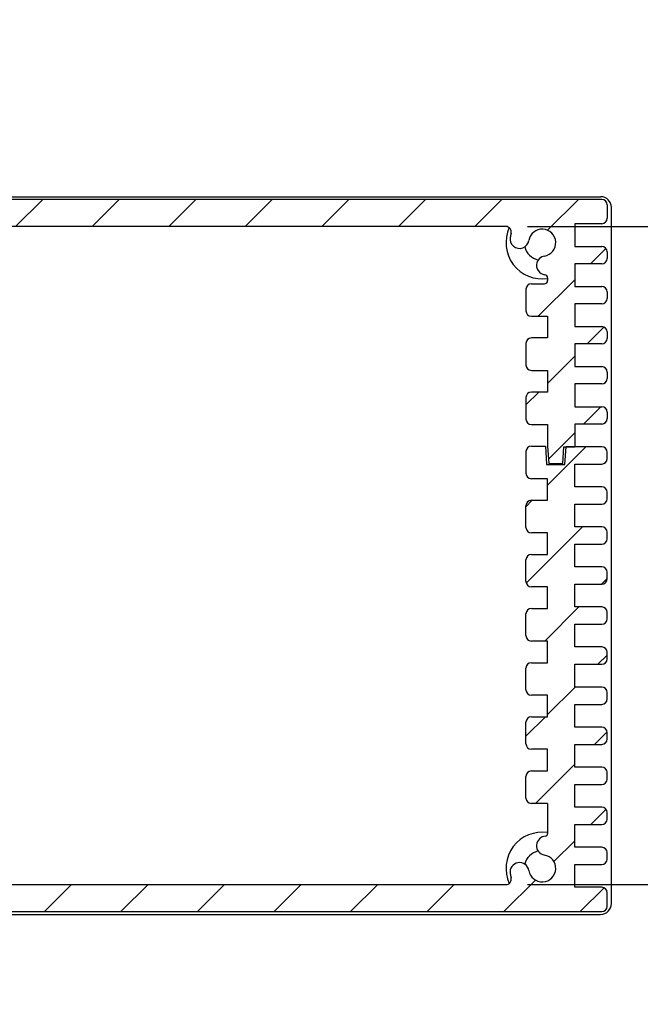
# Model space of a CAD drawing. Units: millimetres. Extents: x 0 to 2438, y 0 to 560.
# Drawn here: x 1187 to 1244, y 90 to 181 of the extents above; entities that cross this region are included whole.
import ezdxf

# ---------------------------------------------------------------- set-up
doc = ezdxf.new("R2010")
doc.units = ezdxf.units.MM
for name, color, linetype, lineweight in [('AM_5', 3, 'Continuous', 25), ('AM_8', 1, 'Continuous', 25), ('上ｶﾊﾞｰ', 7, 'Continuous', 25), ('下ｶﾊﾞｰ', 2, 'Continuous', 25), ('ﾊﾟﾈﾙ', 5, 'Continuous', 25)]:
    doc.layers.add(name, color=color, linetype=linetype, lineweight=lineweight)
doc.styles.get("Standard").update_dxf_attribs({"font": 'ISOCP.SHX', "bigfont": 'EXTFONT.SHX'})
doc.dimstyles.new('AM_ISO$0', dxfattribs={"dimtxt": 3.5, "dimasz": 2.5, "dimexe": 1, "dimexo": 1, "dimgap": 1.5, "dimtad": 1, "dimdsep": 46, "dimtxsty": 'STANDARD', "dimblk": 'OPEN30', "dimcen": 0, "dimclrd": 3, "dimclre": 3, "dimclrt": 2, "dimadec": 0, "dimazin": 2, "dimtp": 0.1, "dimtm": 0.1, "dimtfac": 0.71, "dimtmove": 0, "dimatfit": 3, "dimldrblk": 'OPEN30', "dimfxl": 1, "dimlwd": -1, "dimlwe": -1, "dimarcsym": 0})

# ---------------------------------------------------------------- blocks, each defined once
blk = doc.blocks.new('_Open30')
at = {"color": 0, "linetype": 'ByBlock', "lineweight": -2}
for p, q in [((-1, 0.26794919), (0, 0)), ((0, 0), (-1, -0.26794919)), ((0, 0), (-1, 0))]:
    blk.add_line(p, q, dxfattribs=at)
blk = doc.blocks.new('*D25')
at = {"layer": 'AM_5', "color": 3}
for p, q in [((1233.8296356821, 161.6256202710833), (1267.583738648349, 161.6256202710833)), ((1265.583738648349, 105.8256202710836), (1265.583738648349, 156.6256202710833)), ((1233.829635682099, 100.8256202710836), (1267.583738648349, 100.8256202710836))]:
    blk.add_line(p, q, dxfattribs=at)
at = {"layer": 'Defpoints', "color": 0}
for p in [(1231.8296356821, 161.6256202710833), (1265.583738648349, 161.6256202710833), (1231.829635682099, 100.8256202710836)]:
    blk.add_point(p, dxfattribs=at)
at = {"layer": 'AM_5', "color": 3, "xscale": 5, "yscale": 5, "zscale": 5}
for p, rotation in [((1265.583738648349, 161.6256202710833), 90), ((1265.583738648349, 100.8256202710836), 270)]:
    blk.add_blockref('_Open30', p, dxfattribs=dict(at, rotation=rotation))
at = {"layer": 'AM_5', "color": 2, "insert": (1275.47602900992, 127.6717339879342), "char_height": 7, "attachment_point": 5, "rotation": 90}
blk.add_mtext('有効寸法 / Max dim. 60.8', dxfattribs=at)

msp = doc.modelspace()

# ---------------------------------------------------------------- hatches: boundary and pattern name
at = {"layer": 'AM_8'}
h = msp.add_hatch(dxfattribs=at)
h.set_pattern_fill('_U', color=256, scale=5, angle=765, style=0, pattern_type=0)
h.set_pattern_definition([(44.99999999999996, (1063.854159506215, -60.05374402491537), (-3.535533905932735, 3.535533905932739), [])])
edge = h.paths.add_edge_path()
edge.add_arc((1235.183737648349, 160.1256202710847), 3.000000000000088, 883.3984504010057, 890.6842608288486)
edge.add_arc((1233.08691772624, 160.4705391894982), 0.8750012308361969, 890.7462945166233, 1070.746294520714)
edge.add_arc((1235.183737648349, 160.1256202710834), 1.249999999999992, 639.4025864725477, 890.5974135245867, ccw=False)
edge.add_arc((1235.53171680988, 158.0242372733555), 0.8799999999999389, 819.4025864725348, 884.6423443372989)
edge.add_arc((1235.534560279231, 158.0348492454423), 0.8800000000000938, 885.3576556632974, 982.6566067214422)
edge.add_arc((1235.383737648349, 156.8645276938958), 0.3000000000000767, 719.9999999999566, 802.656606721418, ccw=False)
edge.add_line((1235.683737648349, 156.8645276938956), (1235.683737648349, 156.6256202710834))
edge.add_arc((1235.383737648349, 156.6256202710835), 0.3000000000000682, 989.9999999999783, 1079.9999999999782, ccw=False)
edge.add_line((1235.383737648349, 156.3256202710834), (1234.183737648349, 156.3256202710833))
edge.add_arc((1234.183737648349, 155.8256202710833), 0.5, 810, 900)
edge.add_line((1233.683737648349, 155.8256202710833), (1233.683737648349, 153.8256202710833))
edge.add_arc((1234.183737648349, 153.8256202710833), 0.5, 900, 989.9999999999998)
edge.add_line((1234.183737648349, 153.3256202710834), (1235.683737648349, 153.3256202710834))
edge.add_line((1235.683737648349, 153.3256202710834), (1235.683737648349, 151.3256202710834))
edge.add_line((1235.683737648349, 151.3256202710834), (1234.183737648349, 151.3256202710834))
edge.add_arc((1234.183737648349, 150.8256202710834), 0.5, 810, 900)
edge.add_line((1233.683737648349, 150.8256202710834), (1233.683737648349, 148.8256202710834))
edge.add_arc((1234.183737648349, 148.8256202710834), 0.5, 900, 989.9999999999998)
edge.add_line((1234.183737648349, 148.3256202710833), (1235.683737648349, 148.3256202710833))
edge.add_line((1235.683737648349, 148.3256202710833), (1235.683737648349, 146.3256202710834))
edge.add_line((1235.683737648349, 146.3256202710834), (1234.183737648349, 146.3256202710834))
edge.add_arc((1234.183737648349, 145.8256202710834), 0.5, 810, 900)
edge.add_line((1233.683737648349, 145.8256202710834), (1233.683737648349, 143.8256202710834))
edge.add_arc((1234.183737648349, 143.8256202710834), 0.5, 900, 989.9999999999998)
edge.add_line((1234.183737648349, 143.3256202710833), (1235.683737648349, 143.3256202710833))
edge.add_line((1235.683737648349, 143.3256202710833), (1235.683737648349, 141.3256202710833))
edge.add_line((1235.683737648349, 141.3256202710833), (1235.783737648349, 139.7256202710834))
edge.add_line((1235.783737648349, 139.7256202710835), (1237.083737648349, 139.7256202710835))
edge.add_line((1237.083737648349, 139.7256202710835), (1237.183737648349, 141.2756202710834))
edge.add_line((1237.183737648349, 141.2756202710834), (1238.183737648349, 141.2756202710834))
edge.add_line((1238.183737648349, 141.2756202710834), (1238.183737648349, 143.3756202710834))
edge.add_line((1238.183737648349, 143.3756202710833), (1240.683737648349, 143.3756202710833))
edge.add_arc((1240.683737648349, 143.8756202710833), 0.5, 989.9999999999998, 1080)
edge.add_line((1241.183737648349, 143.8756202710833), (1241.183737648349, 144.4756202710833))
edge.add_arc((1240.683737648349, 144.4756202710834), 0.5, 720, 810)
edge.add_line((1240.683737648349, 144.9756202710835), (1238.183737648349, 144.9756202710835))
edge.add_line((1238.183737648349, 144.9756202710835), (1238.183737648349, 147.0756202710834))
edge.add_line((1238.183737648349, 147.0756202710834), (1240.683737648349, 147.0756202710834))
edge.add_arc((1240.683737648349, 147.5756202710833), 0.5, 989.9999999999998, 1080)
edge.add_line((1241.183737648349, 147.5756202710833), (1241.183737648349, 148.1756202710833))
edge.add_arc((1240.683737648349, 148.1756202710834), 0.5, 720, 810)
edge.add_line((1240.683737648349, 148.6756202710834), (1238.183737648349, 148.6756202710833))
edge.add_line((1238.183737648349, 148.6756202710833), (1238.183737648349, 150.7756202710833))
edge.add_line((1238.183737648349, 150.7756202710834), (1240.683737648349, 150.7756202710834))
edge.add_arc((1240.683737648349, 151.2756202710834), 0.5, 989.9999999999739, 1080)
edge.add_line((1241.183737648349, 151.2756202710834), (1241.183737648349, 151.8756202710834))
edge.add_arc((1240.683737648349, 151.8756202710835), 0.4999999999998864, 1079.999999999987, 1169.999999999987)
edge.add_line((1240.683737648349, 152.3756202710833), (1238.183737648349, 152.3756202710833))
edge.add_line((1238.183737648349, 152.3756202710833), (1238.183737648349, 154.4756202710832))
edge.add_line((1238.183737648349, 154.4756202710833), (1240.683737648349, 154.4756202710833))
edge.add_arc((1240.683737648349, 154.9756202710833), 0.5, 989.9999999999998, 1080)
edge.add_line((1241.183737648349, 154.9756202710833), (1241.183737648349, 155.5756202710834))
edge.add_arc((1240.683737648349, 155.5756202710834), 0.5, 720, 810)
edge.add_line((1240.683737648349, 156.0756202710834), (1238.183737648349, 156.0756202710834))
edge.add_line((1238.183737648349, 156.0756202710834), (1238.183737648349, 158.1756202710834))
edge.add_line((1238.183737648349, 158.1756202710834), (1240.683737648349, 158.1756202710834))
edge.add_arc((1240.683737648349, 158.6756202710834), 0.5, 989.9999999999998, 1080)
edge.add_line((1241.183737648349, 158.6756202710834), (1241.183737648349, 159.2756202710834))
edge.add_arc((1240.683737648349, 159.2756202710834), 0.5, 720, 810)
edge.add_line((1240.683737648349, 159.7756202710834), (1238.183737648349, 159.7756202710834))
edge.add_line((1238.183737648349, 159.7756202710834), (1238.183737648349, 161.8756202710833))
edge.add_line((1238.183737648349, 161.8756202710833), (1240.683737648349, 161.8756202710834))
edge.add_arc((1240.683737648349, 162.3756202710834), 0.5, 989.9999999999998, 1080)
edge.add_line((1241.183737648349, 162.3756202710834), (1241.183737648349, 163.6256202710834))
edge.add_arc((1240.683737648349, 163.6256202710834), 0.5, 720, 810)
edge.add_line((1240.683737648349, 164.1256202710834), (1130.483737648349, 164.1256202710834))
edge.add_arc((1130.483737648349, 163.6256202710831), 0.5000000000001706, 810.0000000000196, 900.0000000000196)
edge.add_line((1129.983737648349, 163.625620271083), (1129.983737648349, 162.375620271083))
edge.add_arc((1130.483737648349, 162.375620271083), 0.5, 900, 989.9999999999998)
edge.add_line((1130.483737648349, 161.875620271083), (1132.983737648349, 161.8756202710829))
edge.add_line((1132.983737648349, 161.8756202710829), (1132.983737648349, 159.7756202710828))
edge.add_line((1132.983737648349, 159.7756202710828), (1130.483737648349, 159.775620271083))
edge.add_arc((1130.483737648349, 159.2756202710829), 0.5, 810, 900)
edge.add_line((1129.983737648349, 159.2756202710829), (1129.983737648349, 158.6756202710829))
edge.add_arc((1130.483737648349, 158.6756202710829), 0.5, 900, 989.9999999999998)
edge.add_line((1130.483737648349, 158.1756202710829), (1132.983737648349, 158.1756202710829))
edge.add_line((1132.983737648349, 158.1756202710829), (1132.983737648349, 156.0756202710829))
edge.add_line((1132.983737648349, 156.0756202710829), (1130.483737648349, 156.075620271083))
edge.add_arc((1130.483737648349, 155.5756202710829), 0.500000000000057, 810.0000000000065, 900.0000000000065)
edge.add_line((1129.983737648349, 155.5756202710829), (1129.983737648349, 154.975620271083))
edge.add_arc((1130.483737648349, 154.9756202710829), 0.5, 899.999999999987, 989.9999999999998)
edge.add_line((1130.483737648349, 154.4756202710829), (1132.983737648349, 154.4756202710829))
edge.add_line((1132.983737648349, 154.4756202710829), (1132.983737648349, 152.3756202710829))
edge.add_line((1132.983737648349, 152.3756202710829), (1130.483737648349, 152.3756202710829))
edge.add_arc((1130.483737648349, 151.875620271083), 0.5, 810, 900)
edge.add_line((1129.983737648349, 151.875620271083), (1129.983737648349, 151.2756202710829))
edge.add_arc((1130.483737648349, 151.2756202710829), 0.5, 900, 989.9999999999998)
edge.add_line((1130.483737648349, 150.7756202710829), (1132.983737648349, 150.7756202710829))
edge.add_line((1132.983737648349, 150.7756202710829), (1132.983737648349, 148.6756202710829))
edge.add_line((1132.983737648349, 148.6756202710829), (1130.483737648349, 148.675620271083))
edge.add_arc((1130.483737648349, 148.175620271083), 0.5, 810, 900)
edge.add_line((1129.983737648349, 148.175620271083), (1129.983737648349, 147.575620271083))
edge.add_arc((1130.483737648349, 147.575620271083), 0.5, 900, 989.9999999999998)
edge.add_line((1130.483737648349, 147.075620271083), (1132.983737648349, 147.075620271083))
edge.add_line((1132.983737648349, 147.075620271083), (1132.983737648349, 144.975620271083))
edge.add_line((1132.983737648349, 144.975620271083), (1130.483737648349, 144.975620271083))
edge.add_arc((1130.483737648349, 144.475620271083), 0.5, 810, 900)
edge.add_line((1129.983737648349, 144.475620271083), (1129.983737648349, 143.875620271083))
edge.add_arc((1130.483737648349, 143.8756202710831), 0.5, 900.0000000000131, 989.9999999999998)
edge.add_line((1130.483737648349, 143.3756202710831), (1133.783737648347, 143.375620271083))
edge.add_line((1133.783737648347, 143.375620271083), (1133.886862648346, 145.0256202710829))
edge.add_line((1133.886862648347, 145.0256202710829), (1135.580612648351, 145.025620271083))
edge.add_line((1135.580612648351, 145.0256202710829), (1135.683737648351, 143.375620271083))
edge.add_line((1135.683737648351, 143.375620271083), (1136.983737648349, 143.375620271083))
edge.add_arc((1136.983737648349, 143.875620271083), 0.5, 989.9999999999998, 1080)
edge.add_line((1137.483737648349, 143.875620271083), (1137.483737648349, 145.825620271083))
edge.add_arc((1136.983737648349, 145.825620271083), 0.5, 720, 810)
edge.add_line((1136.983737648349, 146.325620271083), (1135.483737648349, 146.325620271083))
edge.add_line((1135.483737648349, 146.325620271083), (1135.483737648349, 148.325620271083))
edge.add_line((1135.483737648349, 148.325620271083), (1136.983737648349, 148.325620271083))
edge.add_arc((1136.983737648349, 148.825620271083), 0.5, 989.9999999999998, 1080)
edge.add_line((1137.483737648349, 148.825620271083), (1137.483737648349, 150.825620271083))
edge.add_arc((1136.983737648349, 150.8256202710829), 0.5, 720, 810)
edge.add_line((1136.983737648349, 151.3256202710829), (1135.483737648349, 151.3256202710829))
edge.add_line((1135.483737648349, 151.3256202710829), (1135.483737648349, 153.3256202710829))
edge.add_line((1135.483737648349, 153.3256202710829), (1136.983737648349, 153.3256202710829))
edge.add_arc((1136.983737648349, 153.8256202710829), 0.5, 989.9999999999998, 1080)
edge.add_line((1137.483737648349, 153.8256202710829), (1137.483737648349, 155.8256202710829))
edge.add_arc((1136.983737648349, 155.8256202710829), 0.5, 720, 810)
edge.add_line((1136.983737648349, 156.3256202710829), (1135.783737648349, 156.3256202710829))
edge.add_arc((1135.783737648349, 156.625620271083), 0.3000000000000682, 900, 989.999999999989, ccw=False)
edge.add_line((1135.483737648349, 156.625620271083), (1135.483737648349, 156.8645276938952))
edge.add_arc((1135.783737648349, 156.864527693895), 0.300000000000125, 817.3433932785375, 899.9999999999782, ccw=False)
edge.add_arc((1135.632915017467, 158.0348492454416), 0.8800000000001297, 997.3433932785571, 1094.642344336718)
edge.add_arc((1135.635758486818, 158.0242372733552), 0.8800000000000133, 735.3576556626954, 800.5974135274504)
edge.add_arc((1135.983737648349, 160.1256202710831), 1.249999999999945, 729.4025864725456, 980.5974135274544, ccw=False)
edge.add_arc((1138.085120646077, 160.473599432614), 0.879999999999883, 909.4025864725354, 974.8948688647224)
edge.add_arc((1138.080711632259, 160.4696044434042), 0.8749999999999779, 975.1054310780878, 1089.315739171178)
edge.add_arc((1135.983737648349, 160.1256202710814), 3.000000000000107, 729.3157391712075, 736.6015495990486)
edge.add_arc((1139.337839614599, 161.1256202710831), 0.5000000000002908, 810.000000000013, 916.6015495990471, ccw=False)
edge.add_line((1139.337839614599, 161.6256202710834), (1231.8296356821, 161.6256202710834))
edge.add_arc((1231.829635682099, 161.1256202710834), 0.5, 703.3984504009766, 810, ccw=False)
h = msp.add_hatch(dxfattribs=at)
h.set_pattern_fill('_U', color=256, scale=5, angle=585, style=0, pattern_type=0)
h.set_pattern_definition([(225, (1307.313315790484, 322.5049845670817), (3.535533905932735, -3.535533905932739), [])])
edge = h.paths.add_edge_path()
edge.add_arc((1135.983737648349, 102.3256196806165), 3.00000000000002, 703.3984504010025, 710.6842608288428)
edge.add_arc((1138.080711632259, 101.9816355082962), 0.8749999999998879, 710.684260828821, 890.6842608288192)
edge.add_arc((1135.983737648349, 102.3256196806176), 1.250000000000069, 459.52525763841766, 710.6842608288259, ccw=False)
edge.add_arc((1135.632087605602, 104.4213217699986), 0.8749999999999616, 639.525257638412, 808.4224544122003)
edge.add_arc((1135.73373764835, 105.5336542407911), 0.2499999999999939, 540, 611.9259696951532, ccw=False)
edge.add_line((1135.48373764835, 105.5336542407911), (1135.48373764835, 108.3256196806176))
edge.add_line((1135.48373764835, 108.3256196806176), (1136.98373764835, 108.3256196806176))
edge.add_arc((1136.98373764835, 108.8256196806176), 0.5, 630.000000000026, 720)
edge.add_line((1137.48373764835, 108.8256196806176), (1137.48373764835, 110.8256196806176))
edge.add_arc((1136.98373764835, 110.8256196806172), 0.5000000000002274, 720.000000000039, 810.000000000026)
edge.add_line((1136.98373764835, 111.3256196806175), (1135.48373764835, 111.3256196806175))
edge.add_line((1135.48373764835, 111.3256196806175), (1135.483737648349, 113.325620271084))
edge.add_line((1135.48373764835, 113.3256202710841), (1136.98373764835, 113.3256202710841))
edge.add_arc((1136.98373764835, 113.825620271084), 0.5, 630, 720)
edge.add_line((1137.48373764835, 113.825620271084), (1137.48373764835, 115.825620271084))
edge.add_arc((1136.983737648349, 115.8256202710838), 0.5000000000001137, 720.000000000026, 810.0000000000131)
edge.add_line((1136.983737648349, 116.3256202710838), (1135.483737648349, 116.3256202710838))
edge.add_line((1135.483737648349, 116.3256202710838), (1135.483737648349, 118.3256202710838))
edge.add_line((1135.483737648349, 118.3256202710838), (1136.98373764835, 118.3256202710838))
edge.add_arc((1136.98373764835, 118.8256202710838), 0.5, 630, 720)
edge.add_line((1137.48373764835, 118.8256202710838), (1137.48373764835, 120.8256202710838))
edge.add_arc((1136.983737648349, 120.8256202710836), 0.5000000000001137, 720.000000000026, 810.0000000000131)
edge.add_line((1136.983737648349, 121.3256202710837), (1135.483737648349, 121.3256202710837))
edge.add_line((1135.483737648349, 121.3256202710837), (1135.483737648349, 123.3256202710837))
edge.add_line((1135.483737648349, 123.3256202710837), (1136.98373764835, 123.3256202710837))
edge.add_arc((1136.98373764835, 123.8256202710837), 0.5, 630, 720)
edge.add_line((1137.48373764835, 123.8256202710837), (1137.48373764835, 125.8256202710837))
edge.add_arc((1136.983737648349, 125.8256202710835), 0.5000000000001137, 720.000000000026, 810.0000000000131)
edge.add_line((1136.983737648349, 126.3256202710836), (1135.483737648349, 126.3256202710836))
edge.add_line((1135.483737648349, 126.3256202710836), (1135.483737648349, 128.3256202710836))
edge.add_line((1135.483737648349, 128.3256202710836), (1136.98373764835, 128.3256202710836))
edge.add_arc((1136.983737648349, 128.8256202710836), 0.5, 630.000000000026, 720)
edge.add_line((1137.483737648349, 128.8256202710836), (1137.483737648349, 130.8256202710836))
edge.add_arc((1136.983737648349, 130.8256202710832), 0.5000000000002274, 720.000000000039, 810.000000000026)
edge.add_line((1136.983737648349, 131.3256202710835), (1135.483737648349, 131.3256202710835))
edge.add_line((1135.483737648349, 131.3256202710835), (1135.483737648349, 133.3256202710834))
edge.add_line((1135.483737648349, 133.3256202710834), (1136.983737648349, 133.3256202710834))
edge.add_arc((1136.983737648349, 133.8256202710834), 0.5, 630, 720)
edge.add_line((1137.483737648349, 133.8256202710834), (1137.483737648349, 135.8256202710834))
edge.add_arc((1136.983737648349, 135.8256202710831), 0.5000000000001137, 720.000000000026, 810.0000000000131)
edge.add_line((1136.983737648349, 136.3256202710834), (1135.483737648349, 136.3256202710834))
edge.add_line((1135.483737648349, 136.3256202710834), (1135.483737648349, 138.3256202710833))
edge.add_line((1135.483737648349, 138.3256202710832), (1136.98373764835, 138.3256202710832))
edge.add_arc((1136.983737648349, 138.8256202710832), 0.5, 630, 720)
edge.add_line((1137.483737648349, 138.8256202710832), (1137.483737648349, 140.8256202710832))
edge.add_arc((1136.983737648349, 140.825620271083), 0.5000000000001137, 720.000000000026, 810.0000000000131)
edge.add_line((1136.983737648349, 141.3256202710831), (1135.483737648349, 141.3256202710831))
edge.add_line((1135.483737648349, 141.3256202710831), (1135.483737648349, 143.3756202710837))
edge.add_line((1135.483737648349, 143.3756202710837), (1135.383737648349, 144.925620271083))
edge.add_line((1135.383737648349, 144.9256202710829), (1134.083737648349, 144.9256202710829))
edge.add_line((1134.083737648349, 144.9256202710829), (1133.983737648349, 143.3756202710829))
edge.add_line((1133.983737648349, 143.375620271083), (1132.983737648349, 143.375620271083))
edge.add_line((1132.983737648349, 143.375620271083), (1132.983737648349, 141.275620271083))
edge.add_line((1132.983737648349, 141.275620271083), (1130.483737648349, 141.275620271083))
edge.add_arc((1130.483737648349, 140.7756202710829), 0.5, 810, 900)
edge.add_line((1129.983737648349, 140.7756202710829), (1129.983737648349, 140.1756202710829))
edge.add_arc((1130.483737648349, 140.1756202710829), 0.5, 540, 630)
edge.add_line((1130.483737648349, 139.6756202710829), (1132.983737648349, 139.6756202710829))
edge.add_line((1132.983737648349, 139.6756202710829), (1132.983737648349, 137.575620271083))
edge.add_line((1132.983737648349, 137.575620271083), (1130.483737648349, 137.575620271083))
edge.add_arc((1130.483737648349, 137.075620271083), 0.5, 810, 900)
edge.add_line((1129.983737648349, 137.075620271083), (1129.983737648349, 136.475620271083))
edge.add_arc((1130.483737648349, 136.475620271083), 0.5, 540, 630)
edge.add_line((1130.483737648349, 135.975620271083), (1132.983737648349, 135.975620271083))
edge.add_line((1132.983737648349, 135.975620271083), (1132.983737648349, 133.875620271083))
edge.add_line((1132.983737648349, 133.8756202710831), (1130.483737648349, 133.8756202710831))
edge.add_arc((1130.483737648349, 133.3756202710831), 0.5, 810, 900)
edge.add_line((1129.983737648349, 133.3756202710831), (1129.983737648349, 132.7756202710831))
edge.add_arc((1130.483737648349, 132.7756202710831), 0.5, 540, 630)
edge.add_line((1130.483737648349, 132.2756202710831), (1132.983737648349, 132.2756202710832))
edge.add_line((1132.983737648349, 132.2756202710832), (1132.983737648349, 130.1756202710832))
edge.add_line((1132.983737648349, 130.1756202710832), (1130.483737648349, 130.1756202710832))
edge.add_arc((1130.483737648349, 129.6756202710831), 0.5, 810, 900)
edge.add_line((1129.983737648349, 129.6756202710831), (1129.983737648349, 129.0756202710831))
edge.add_arc((1130.483737648349, 129.0756202710831), 0.5, 540, 630)
edge.add_line((1130.483737648349, 128.5756202710831), (1132.983737648349, 128.5756202710832))
edge.add_line((1132.983737648349, 128.5756202710832), (1132.983737648349, 126.4756202710833))
edge.add_line((1132.983737648349, 126.4756202710833), (1130.483737648349, 126.4756202710833))
edge.add_arc((1130.483737648349, 125.9756202710833), 0.5, 810, 900)
edge.add_line((1129.983737648349, 125.9756202710833), (1129.983737648349, 125.3756202710833))
edge.add_arc((1130.483737648349, 125.3756202710833), 0.5, 540, 630)
edge.add_line((1130.483737648349, 124.8756202710833), (1132.983737648349, 124.8756202710833))
edge.add_line((1132.983737648349, 124.8756202710833), (1132.983737648349, 122.7756202710834))
edge.add_line((1132.983737648349, 122.7756202710834), (1130.483737648349, 122.7756202710834))
edge.add_arc((1130.483737648349, 122.2756202710834), 0.5, 810, 900)
edge.add_line((1129.983737648349, 122.2756202710834), (1129.983737648349, 121.6756202710834))
edge.add_arc((1130.483737648349, 121.6756202710834), 0.5, 540, 630)
edge.add_line((1130.483737648349, 121.1756202710834), (1132.983737648349, 121.1756202710835))
edge.add_line((1132.983737648349, 121.1756202710834), (1132.983737648349, 119.0756202710834))
edge.add_line((1132.983737648349, 119.0756202710835), (1130.483737648349, 119.0756202710835))
edge.add_arc((1130.483737648349, 118.5756202710835), 0.5, 810, 900)
edge.add_line((1129.983737648349, 118.5756202710835), (1129.983737648349, 117.9756202710835))
edge.add_arc((1130.483737648349, 117.9756202710835), 0.5, 540, 630)
edge.add_line((1130.483737648349, 117.4756202710835), (1132.983737648349, 117.4756202710836))
edge.add_line((1132.983737648349, 117.4756202710836), (1132.983737648349, 115.3756202710836))
edge.add_line((1132.983737648349, 115.3756202710836), (1130.483737648349, 115.3756202710836))
edge.add_arc((1130.483737648349, 114.8756202710836), 0.5, 810, 900)
edge.add_line((1129.983737648349, 114.8756202710836), (1129.983737648349, 114.2756202710835))
edge.add_arc((1130.483737648349, 114.2756202710835), 0.5, 540, 630)
edge.add_line((1130.483737648349, 113.7756202710835), (1132.983737648349, 113.7756202710836))
edge.add_line((1132.983737648349, 113.7756202710836), (1132.983737648349, 111.6756202710837))
edge.add_line((1132.983737648349, 111.6756202710837), (1130.483737648349, 111.6756202710837))
edge.add_arc((1130.483737648349, 111.1756202710837), 0.5, 810, 900)
edge.add_line((1129.983737648349, 111.1756202710837), (1129.983737648349, 110.5756202710837))
edge.add_arc((1130.483737648349, 110.5756202710837), 0.5, 540, 630)
edge.add_line((1130.483737648349, 110.0756202710837), (1132.983737648349, 110.0756202710837))
edge.add_line((1132.983737648349, 110.0756202710837), (1132.983737648349, 107.9756202710838))
edge.add_line((1132.983737648349, 107.9756202710838), (1130.483737648349, 107.9756202710838))
edge.add_arc((1130.483737648349, 107.4756202710838), 0.5, 810, 900)
edge.add_line((1129.983737648349, 107.4756202710838), (1129.983737648349, 106.8756202710838))
edge.add_arc((1130.483737648349, 106.8756202710838), 0.5, 540, 630)
edge.add_line((1130.483737648349, 106.3756202710838), (1132.983737648349, 106.3756202710838))
edge.add_line((1132.983737648349, 106.3756202710838), (1132.983737648349, 104.2756202710839))
edge.add_line((1132.983737648349, 104.2756202710839), (1130.483737648349, 104.2756202710839))
edge.add_arc((1130.483737648349, 103.7756202710839), 0.5, 810, 900)
edge.add_line((1129.983737648349, 103.7756202710839), (1129.983737648349, 103.1756202710839))
edge.add_arc((1130.483737648349, 103.1756202710839), 0.5, 540, 630)
edge.add_line((1130.483737648349, 102.6756202710839), (1132.983737648349, 102.675620271084))
edge.add_line((1132.983737648349, 102.675620271084), (1132.983737648349, 100.5756202710841))
edge.add_line((1132.983737648349, 100.5756202710839), (1130.48373764835, 100.5756202710833))
edge.add_arc((1130.483737648349, 100.0756202710833), 0.5, 810, 900)
edge.add_line((1129.983737648349, 100.0756202710833), (1129.983737648349, 98.8256202710833))
edge.add_arc((1130.483737648349, 98.8256202710833), 0.5, 540, 630)
edge.add_line((1130.483737648349, 98.3256202710833), (1240.683737648349, 98.32562027108315))
edge.add_arc((1240.683737648349, 98.82562027108338), 0.5000000000001706, 630.000000000026, 720.0000000000229)
edge.add_line((1241.183737648349, 98.8256202710835), (1241.183737648349, 100.0756202710836))
edge.add_arc((1240.683737648349, 100.0756202710837), 0.5, 719.9999999999869, 810)
edge.add_line((1240.683737648349, 100.5756202710837), (1238.183737648349, 100.5756202710837))
edge.add_line((1238.183737648349, 100.5756202710837), (1238.183737648349, 102.6756202710844))
edge.add_line((1238.183737648349, 102.6756202710844), (1240.683737648349, 102.6756202710843))
edge.add_arc((1240.683737648349, 103.1756202710843), 0.5, 630, 720)
edge.add_line((1241.183737648349, 103.1756202710843), (1241.183737648349, 103.7756202710843))
edge.add_arc((1240.683737648349, 103.7756202710843), 0.5, 720, 810)
edge.add_line((1240.683737648349, 104.2756202710843), (1238.183737648349, 104.2756202710843))
edge.add_line((1238.183737648349, 104.2756202710843), (1238.183737648349, 106.3756202710842))
edge.add_line((1238.183737648349, 106.3756202710842), (1240.683737648349, 106.3756202710841))
edge.add_arc((1240.683737648349, 106.8756202710842), 0.5, 630, 720)
edge.add_line((1241.183737648349, 106.8756202710842), (1241.183737648349, 107.4756202710842))
edge.add_arc((1240.683737648349, 107.4756202710842), 0.5, 720, 810)
edge.add_line((1240.683737648349, 107.9756202710842), (1238.183737648349, 107.9756202710842))
edge.add_line((1238.183737648349, 107.9756202710842), (1238.183737648349, 110.0756202710841))
edge.add_line((1238.183737648349, 110.0756202710841), (1240.683737648349, 110.0756202710841))
edge.add_arc((1240.683737648349, 110.5756202710842), 0.5, 630, 720)
edge.add_line((1241.183737648349, 110.5756202710842), (1241.183737648349, 111.1756202710842))
edge.add_arc((1240.683737648349, 111.1756202710842), 0.5, 720, 810)
edge.add_line((1240.683737648349, 111.6756202710842), (1238.183737648349, 111.6756202710842))
edge.add_line((1238.183737648349, 111.6756202710842), (1238.183737648349, 113.7756202710841))
edge.add_line((1238.183737648349, 113.7756202710841), (1240.683737648349, 113.775620271084))
edge.add_arc((1240.683737648349, 114.275620271084), 0.5, 630, 720)
edge.add_line((1241.183737648349, 114.275620271084), (1241.183737648349, 114.875620271084))
edge.add_arc((1240.683737648349, 114.875620271084), 0.5, 720, 810)
edge.add_line((1240.683737648349, 115.375620271084), (1238.183737648349, 115.375620271084))
edge.add_line((1238.183737648349, 115.375620271084), (1238.183737648349, 117.475620271084))
edge.add_line((1238.183737648349, 117.475620271084), (1240.683737648349, 117.4756202710839))
edge.add_arc((1240.683737648349, 117.9756202710839), 0.5, 630, 720)
edge.add_line((1241.183737648349, 117.9756202710839), (1241.183737648349, 118.5756202710839))
edge.add_arc((1240.683737648349, 118.5756202710839), 0.5, 720, 810)
edge.add_line((1240.683737648349, 119.0756202710839), (1238.183737648349, 119.0756202710839))
edge.add_line((1238.183737648349, 119.0756202710839), (1238.183737648349, 121.1756202710839))
edge.add_line((1238.183737648349, 121.1756202710838), (1240.683737648349, 121.1756202710838))
edge.add_arc((1240.683737648349, 121.6756202710838), 0.5, 630, 720)
edge.add_line((1241.183737648349, 121.6756202710838), (1241.183737648349, 122.2756202710838))
edge.add_arc((1240.683737648349, 122.2756202710838), 0.5, 720, 810)
edge.add_line((1240.683737648349, 122.7756202710839), (1238.183737648349, 122.7756202710839))
edge.add_line((1238.183737648349, 122.7756202710839), (1238.183737648349, 124.8756202710838))
edge.add_line((1238.183737648349, 124.8756202710838), (1240.683737648349, 124.8756202710838))
edge.add_arc((1240.683737648349, 125.3756202710838), 0.5, 630, 720)
edge.add_line((1241.183737648349, 125.3756202710838), (1241.183737648349, 125.9756202710838))
edge.add_arc((1240.683737648349, 125.9756202710838), 0.5, 720, 810)
edge.add_line((1240.683737648349, 126.4756202710838), (1238.183737648349, 126.4756202710838))
edge.add_line((1238.183737648349, 126.4756202710838), (1238.183737648349, 128.5756202710837))
edge.add_line((1238.183737648349, 128.5756202710837), (1240.683737648349, 128.5756202710836))
edge.add_arc((1240.683737648349, 129.0756202710836), 0.5, 630, 720)
edge.add_line((1241.183737648349, 129.0756202710836), (1241.183737648349, 129.6756202710836))
edge.add_arc((1240.683737648349, 129.6756202710836), 0.5, 720, 810)
edge.add_line((1240.683737648349, 130.1756202710836), (1238.183737648349, 130.1756202710836))
edge.add_line((1238.183737648349, 130.1756202710836), (1238.183737648349, 132.2756202710836))
edge.add_line((1238.183737648349, 132.2756202710836), (1240.683737648349, 132.2756202710835))
edge.add_arc((1240.683737648349, 132.7756202710835), 0.5, 630, 720)
edge.add_line((1241.183737648349, 132.7756202710835), (1241.183737648349, 133.3756202710835))
edge.add_arc((1240.683737648349, 133.3756202710835), 0.5, 720, 810)
edge.add_line((1240.683737648349, 133.8756202710835), (1238.183737648349, 133.8756202710836))
edge.add_line((1238.183737648349, 133.8756202710835), (1238.183737648349, 135.9756202710834))
edge.add_line((1238.183737648349, 135.9756202710834), (1240.683737648349, 135.9756202710834))
edge.add_arc((1240.683737648349, 136.4756202710834), 0.5, 630, 720)
edge.add_line((1241.183737648349, 136.4756202710834), (1241.183737648349, 137.0756202710835))
edge.add_arc((1240.683737648349, 137.0756202710836), 0.4999999999998864, 719.9999999999869, 809.9999999999869)
edge.add_line((1240.68373764835, 137.5756202710835), (1238.183737648349, 137.5756202710835))
edge.add_line((1238.183737648349, 137.5756202710835), (1238.183737648349, 139.6756202710834))
edge.add_line((1238.183737648349, 139.6756202710834), (1240.683737648349, 139.6756202710833))
edge.add_arc((1240.68373764835, 140.1756202710834), 0.5, 629.9999999999739, 720)
edge.add_line((1241.18373764835, 140.1756202710834), (1241.18373764835, 140.7756202710834))
edge.add_arc((1240.68373764835, 140.7756202710833), 0.5, 720.0000000000065, 810)
edge.add_line((1240.68373764835, 141.2756202710833), (1237.38373764835, 141.2756202710835))
edge.add_line((1237.383737648349, 141.2756202710835), (1237.28373764835, 139.6256202710835))
edge.add_line((1237.28373764835, 139.6256202710835), (1235.583737648349, 139.6256202710835))
edge.add_line((1235.583737648349, 139.6256202710835), (1235.483737648349, 141.3256202710836))
edge.add_line((1235.483737648349, 141.3256202710836), (1234.183737648349, 141.3256202710835))
edge.add_arc((1234.183737648349, 140.8256202710835), 0.5, 810, 900)
edge.add_line((1233.68373764835, 140.8256202710835), (1233.68373764835, 138.8256202710835))
edge.add_arc((1234.183737648349, 138.8256202710832), 0.4999999999997727, 899.9999999999673, 989.9999999999739)
edge.add_line((1234.183737648349, 138.3256202710835), (1235.683737648349, 138.3256202710835))
edge.add_line((1235.683737648349, 138.3256202710836), (1235.683737648349, 136.3256202710836))
edge.add_line((1235.683737648349, 136.3256202710836), (1234.183737648349, 136.3256202710836))
edge.add_arc((1234.183737648349, 135.8256202710836), 0.5, 810, 900)
edge.add_line((1233.683737648349, 135.8256202710836), (1233.683737648349, 133.8256202710837))
edge.add_arc((1234.183737648349, 133.8256202710837), 0.5, 540, 630)
edge.add_line((1234.183737648349, 133.3256202710837), (1235.683737648349, 133.3256202710837))
edge.add_line((1235.683737648349, 133.3256202710837), (1235.683737648349, 131.3256202710838))
edge.add_line((1235.683737648349, 131.3256202710837), (1234.183737648349, 131.3256202710837))
edge.add_arc((1234.183737648349, 130.8256202710837), 0.5, 810, 900)
edge.add_line((1233.683737648349, 130.8256202710837), (1233.683737648349, 128.8256202710838))
edge.add_arc((1234.183737648349, 128.8256202710838), 0.5, 540, 630)
edge.add_line((1234.183737648349, 128.3256202710838), (1235.683737648349, 128.3256202710838))
edge.add_line((1235.683737648349, 128.3256202710838), (1235.683737648349, 126.3256202710838))
edge.add_line((1235.683737648349, 126.3256202710838), (1234.183737648349, 126.3256202710838))
edge.add_arc((1234.183737648349, 125.8256202710838), 0.5, 810.000000000026, 900)
edge.add_line((1233.683737648349, 125.8256202710838), (1233.683737648349, 123.8256202710839))
edge.add_arc((1234.183737648349, 123.825620271084), 0.5000000000001137, 540.000000000013, 630.0000000000131)
edge.add_line((1234.183737648349, 123.3256202710839), (1235.683737648349, 123.3256202710839))
edge.add_line((1235.683737648349, 123.3256202710839), (1235.683737648349, 121.3256202710839))
edge.add_line((1235.683737648349, 121.3256202710839), (1234.183737648349, 121.3256202710839))
edge.add_arc((1234.183737648349, 120.8256202710839), 0.5, 810, 900)
edge.add_line((1233.683737648349, 120.8256202710839), (1233.683737648349, 118.825620271084))
edge.add_arc((1234.183737648349, 118.825620271084), 0.5, 540, 630)
edge.add_line((1234.183737648349, 118.325620271084), (1235.683737648349, 118.325620271084))
edge.add_line((1235.683737648349, 118.325620271084), (1235.683737648349, 116.3256202710841))
edge.add_line((1235.683737648349, 116.3256202710841), (1234.183737648349, 116.3256202710841))
edge.add_arc((1234.183737648349, 115.8256202710842), 0.5, 810, 900)
edge.add_line((1233.683737648349, 115.8256202710842), (1233.683737648349, 113.8256202710843))
edge.add_arc((1234.183737648349, 113.8256202710843), 0.5, 540, 630)
edge.add_line((1234.183737648349, 113.3256202710843), (1235.683737648348, 113.3256202710843))
edge.add_line((1235.683737648349, 113.3256202710843), (1235.683737648349, 111.3256202710836))
edge.add_line((1235.683737648349, 111.3256202710836), (1234.183737648349, 111.3256202710836))
edge.add_arc((1234.183737648349, 110.8256202710836), 0.5, 810.000000000026, 900)
edge.add_line((1233.683737648349, 110.8256202710836), (1233.683737648349, 108.8256202710837))
edge.add_arc((1234.183737648349, 108.8256202710838), 0.5000000000001137, 540.000000000013, 630.0000000000131)
edge.add_line((1234.183737648349, 108.3256202710837), (1235.683737648349, 108.3256202710837))
edge.add_line((1235.683737648349, 108.3256202710837), (1235.683737648349, 105.5336548312573))
edge.add_arc((1235.433737648349, 105.5336548312572), 0.25, 648.0740303048468, 720, ccw=False)
edge.add_arc((1235.535387691096, 104.4213223604647), 0.8749999999999948, 811.5775455877997, 980.474742361596)
edge.add_arc((1235.183737648349, 102.3256202710837), 1.249999999999973, 549.3157391711774, 800.4747423615815, ccw=False)
edge.add_arc((1233.08676366444, 101.9816360987624), 0.875000000000112, 729.3157391711766, 909.3157391711802)
edge.add_arc((1235.183737648349, 102.3256202710852), 3.00000000000021, 549.315739171206, 556.6015495990474)
edge.add_arc((1231.829635682099, 101.3256202710834), 0.5000000000002827, 630.000000000013, 736.6015495990441, ccw=False)
edge.add_line((1231.829635682099, 100.825620271083), (1139.337839614599, 100.8256202710833))
edge.add_arc((1139.337839394545, 101.3256199758505), 0.4999997047672396, 523.3984756172717, 630.0000252162617, ccw=False)

# ---------------------------------------------------------------- linework, layer by layer
at = {"layer": '上ｶﾊﾞｰ'}
for p, q in [((1240.683737648349, 164.1256202710833), (1130.483737648349, 164.1256202710833)), ((1241.183737648349, 163.6256202710834), (1241.183737648349, 162.3756202710834)), ((1231.829635682099, 161.6256202710834), (1139.337839614599, 161.6256202710834)), ((1238.183737648349, 161.8756202710833), (1238.183737648349, 159.7756202710834)), ((1240.683737648349, 161.8756202710834), (1238.183737648349, 161.8756202710833)), ((1238.183737648349, 159.7756202710834), (1240.683737648349, 159.7756202710834)), ((1241.183737648349, 159.2756202710834), (1241.183737648349, 158.6756202710834)), ((1240.683737648349, 158.1756202710834), (1238.183737648349, 158.1756202710834)), ((1238.183737648349, 158.1756202710834), (1238.183737648349, 156.0756202710834)), ((1235.683737648349, 156.8645276938956), (1235.683737648349, 156.6256202710834)), ((1233.683737648349, 155.8256202710833), (1233.683737648349, 153.8256202710833)), ((1234.183737648349, 156.3256202710834), (1235.383737648349, 156.3256202710834)), ((1238.183737648349, 156.0756202710834), (1240.683737648349, 156.0756202710834)), ((1241.183737648349, 155.5756202710834), (1241.183737648349, 154.9756202710833)), ((1238.183737648349, 154.4756202710833), (1238.183737648349, 152.3756202710833)), ((1240.683737648349, 154.4756202710833), (1238.183737648349, 154.4756202710833)), ((1234.183737648349, 153.3256202710834), (1235.683737648349, 153.3256202710834)), ((1235.683737648349, 153.3256202710834), (1235.683737648349, 151.3256202710834)), ((1238.183737648349, 152.3756202710833), (1240.683737648349, 152.3756202710833)), ((1235.683737648349, 151.3256202710834), (1234.183737648349, 151.3256202710834)), ((1241.183737648349, 151.8756202710833), (1241.183737648349, 151.2756202710834)), ((1233.683737648349, 150.8256202710834), (1233.683737648349, 148.8256202710834)), ((1240.683737648349, 150.7756202710834), (1238.183737648349, 150.7756202710834)), ((1238.183737648349, 150.7756202710834), (1238.183737648349, 148.6756202710833)), ((1234.183737648349, 148.3256202710833), (1235.683737648349, 148.3256202710833)), ((1235.683737648349, 148.3256202710833), (1235.683737648349, 146.3256202710834)), ((1238.183737648349, 148.6756202710833), (1240.683737648349, 148.6756202710834)), ((1241.183737648349, 148.1756202710834), (1241.183737648349, 147.5756202710833)), ((1240.683737648349, 147.0756202710834), (1238.183737648349, 147.0756202710834)), ((1238.183737648349, 147.0756202710834), (1238.183737648349, 144.9756202710835)), ((1233.683737648349, 145.8256202710834), (1233.683737648349, 143.8256202710834)), ((1235.683737648349, 146.3256202710834), (1234.183737648349, 146.3256202710834)), ((1238.183737648349, 144.9756202710835), (1240.683737648349, 144.9756202710835)), ((1241.183737648349, 144.4756202710834), (1241.183737648349, 143.8756202710833)), ((1234.183737648349, 143.3256202710833), (1235.683737648349, 143.3256202710833)), ((1235.683737648349, 143.3256202710833), (1235.683737648349, 141.3256202710833)), ((1238.183737648349, 143.3756202710833), (1238.183737648349, 141.2756202710834)), ((1240.683737648349, 143.3756202710833), (1238.183737648349, 143.3756202710833)), ((1235.683737648349, 141.3256202710833), (1235.783737648349, 139.7256202710835)), ((1237.083737648349, 139.7256202710835), (1237.183737648349, 141.2756202710834)), ((1237.183737648349, 141.2756202710834), (1238.183737648349, 141.2756202710834)), ((1235.783737648349, 139.7256202710835), (1237.083737648349, 139.7256202710835))]:
    msp.add_line(p, q, dxfattribs=at)
for centre, radius, start, end in [((1240.683737648349, 163.6256202710834), 0.5, 0, 90), ((1240.683737648349, 162.3756202710834), 0.5, 270, 0), ((1231.829635682099, 161.1256202710834), 0.5, 343.3984504009701, 90), ((1235.183737648349, 160.1256202710834), 1.25, 279.4025864725477, 170.5974135274506), ((1233.08691772624, 160.4705391894982), 0.8750012308361453, 170.5711405048601, 350.7462945207116), ((1235.183737648349, 160.1256202710834), 3, 163.3984504009701, 170.6842608288258), ((1240.683737648349, 159.2756202710834), 0.5, 0, 90), ((1235.53171680988, 158.0242372733556), 0.88, 99.4025864725478, 164.6423443372989), ((1240.683737648349, 158.6756202710834), 0.5, 270, 0), ((1235.534560279231, 158.0348492454423), 0.88, 165.3576556632967, 262.6566067214467), ((1235.383737648349, 156.6256202710834), 0.3, 270, 0), ((1235.383737648349, 156.8645276938956), 0.3, 0, 82.65660672144672), ((1234.183737648349, 155.8256202710833), 0.5, 90, 180), ((1240.683737648349, 155.5756202710834), 0.5, 0, 90), ((1240.683737648349, 154.9756202710833), 0.5, 270, 0), ((1234.183737648349, 153.8256202710833), 0.5, 180, 270), ((1240.683737648349, 151.8756202710833), 0.5, 0, 90), ((1234.183737648349, 150.8256202710834), 0.5, 90, 180), ((1240.683737648349, 151.2756202710834), 0.5, 270, 0), ((1234.183737648349, 148.8256202710834), 0.5, 180, 270), ((1240.683737648349, 148.1756202710834), 0.5, 0, 90), ((1240.683737648349, 147.5756202710833), 0.5, 270, 0), ((1234.183737648349, 145.8256202710834), 0.5, 90, 180), ((1240.683737648349, 144.4756202710834), 0.5, 0, 90), ((1234.183737648349, 143.8256202710834), 0.5, 180, 270), ((1240.683737648349, 143.8756202710833), 0.5, 270, 0)]:
    msp.add_arc(centre, radius, start, end, dxfattribs=at)
at = {"layer": '下ｶﾊﾞｰ'}
for p, q in [((1234.183737648349, 141.3256202710835), (1235.483737648349, 141.3256202710836)), ((1235.483737648349, 141.3256202710836), (1235.583737648349, 139.6256202710835)), ((1237.28373764835, 139.6256202710835), (1237.383737648349, 141.2756202710835)), ((1240.68373764835, 141.2756202710835), (1237.383737648349, 141.2756202710835)), ((1233.68373764835, 140.8256202710835), (1233.68373764835, 138.8256202710836)), ((1241.18373764835, 140.1756202710834), (1241.18373764835, 140.7756202710834)), ((1235.583737648349, 139.6256202710835), (1237.28373764835, 139.6256202710835)), ((1238.183737648349, 139.6756202710834), (1240.683737648349, 139.6756202710834)), ((1238.183737648349, 137.5756202710835), (1238.183737648349, 139.6756202710834)), ((1235.683737648349, 138.3256202710836), (1234.183737648349, 138.3256202710836)), ((1235.683737648349, 136.3256202710836), (1235.683737648349, 138.3256202710836)), ((1240.683737648349, 137.5756202710835), (1238.183737648349, 137.5756202710835)), ((1241.183737648349, 136.4756202710834), (1241.183737648349, 137.0756202710835)), ((1233.683737648349, 133.8256202710837), (1233.683737648349, 135.8256202710837)), ((1234.183737648349, 136.3256202710836), (1235.683737648349, 136.3256202710836)), ((1238.183737648349, 133.8756202710835), (1238.183737648349, 135.9756202710834)), ((1238.183737648349, 135.9756202710834), (1240.683737648349, 135.9756202710834)), ((1240.683737648349, 133.8756202710835), (1238.183737648349, 133.8756202710835)), ((1235.683737648349, 133.3256202710837), (1234.183737648349, 133.3256202710837)), ((1235.683737648349, 131.3256202710837), (1235.683737648349, 133.3256202710837)), ((1241.183737648349, 132.7756202710835), (1241.183737648349, 133.3756202710835)), ((1238.183737648349, 130.1756202710836), (1238.183737648349, 132.2756202710836)), ((1238.183737648349, 132.2756202710836), (1240.683737648349, 132.2756202710835)), ((1234.183737648349, 131.3256202710837), (1235.683737648349, 131.3256202710837)), ((1233.683737648349, 128.8256202710838), (1233.683737648349, 130.8256202710838)), ((1240.683737648349, 130.1756202710836), (1238.183737648349, 130.1756202710836)), ((1241.183737648349, 129.0756202710836), (1241.183737648349, 129.6756202710836)), ((1235.683737648349, 128.3256202710838), (1234.183737648349, 128.3256202710838)), ((1235.683737648349, 126.3256202710838), (1235.683737648349, 128.3256202710838)), ((1238.183737648349, 126.4756202710838), (1238.183737648349, 128.5756202710837)), ((1238.183737648349, 128.5756202710837), (1240.683737648349, 128.5756202710836)), ((1240.683737648349, 126.4756202710838), (1238.183737648349, 126.4756202710838)), ((1233.683737648349, 123.8256202710839), (1233.683737648349, 125.8256202710839)), ((1234.183737648349, 126.3256202710838), (1235.683737648349, 126.3256202710838)), ((1241.183737648349, 125.3756202710838), (1241.183737648349, 125.9756202710838)), ((1238.183737648349, 122.7756202710839), (1238.183737648349, 124.8756202710838)), ((1238.183737648349, 124.8756202710838), (1240.683737648349, 124.8756202710838)), ((1235.683737648349, 123.3256202710839), (1234.183737648349, 123.3256202710839)), ((1235.683737648349, 121.3256202710839), (1235.683737648349, 123.3256202710839)), ((1240.683737648349, 122.7756202710839), (1238.183737648349, 122.7756202710839)), ((1241.183737648349, 121.6756202710838), (1241.183737648349, 122.2756202710838)), ((1234.183737648349, 121.3256202710839), (1235.683737648349, 121.3256202710839)), ((1238.183737648349, 119.0756202710839), (1238.183737648349, 121.1756202710838)), ((1238.183737648349, 121.1756202710838), (1240.683737648349, 121.1756202710838)), ((1233.683737648349, 118.825620271084), (1233.683737648349, 120.825620271084)), ((1235.683737648349, 118.325620271084), (1234.183737648349, 118.325620271084)), ((1235.683737648349, 116.3256202710841), (1235.683737648349, 118.325620271084)), ((1240.683737648349, 119.0756202710839), (1238.183737648349, 119.0756202710839)), ((1241.183737648349, 117.9756202710839), (1241.183737648349, 118.5756202710839)), ((1238.183737648349, 115.375620271084), (1238.183737648349, 117.475620271084)), ((1238.183737648349, 117.475620271084), (1240.683737648349, 117.4756202710839)), ((1233.683737648349, 113.8256202710843), (1233.683737648349, 115.8256202710843)), ((1234.183737648349, 116.3256202710841), (1235.683737648349, 116.3256202710841)), ((1240.683737648349, 115.375620271084), (1238.183737648349, 115.375620271084)), ((1241.183737648349, 114.275620271084), (1241.183737648349, 114.875620271084)), ((1238.183737648349, 111.6756202710842), (1238.183737648349, 113.7756202710841)), ((1238.183737648349, 113.7756202710841), (1240.683737648349, 113.775620271084)), ((1235.683737648349, 113.3256202710843), (1234.183737648349, 113.3256202710843)), ((1235.683737648349, 111.3256202710836), (1235.683737648349, 113.3256202710843)), ((1234.183737648349, 111.3256202710836), (1235.683737648349, 111.3256202710836)), ((1240.683737648349, 111.6756202710842), (1238.183737648349, 111.6756202710842)), ((1241.183737648349, 110.5756202710842), (1241.183737648349, 111.1756202710842)), ((1233.683737648349, 108.8256202710837), (1233.683737648349, 110.8256202710837)), ((1238.183737648349, 107.9756202710842), (1238.183737648349, 110.0756202710841)), ((1238.183737648349, 110.0756202710841), (1240.683737648349, 110.0756202710841)), ((1235.683737648349, 108.3256202710837), (1234.183737648349, 108.3256202710837)), ((1235.683737648349, 108.3256202710837), (1235.683737648349, 105.5336548312572)), ((1240.683737648349, 107.9756202710842), (1238.183737648349, 107.9756202710842)), ((1241.183737648349, 106.8756202710842), (1241.183737648349, 107.4756202710842)), ((1238.183737648349, 104.2756202710843), (1238.183737648349, 106.3756202710842)), ((1238.183737648349, 106.3756202710842), (1240.683737648349, 106.3756202710842)), ((1240.683737648349, 104.2756202710843), (1238.183737648349, 104.2756202710843)), ((1241.183737648349, 103.1756202710843), (1241.183737648349, 103.7756202710843)), ((1238.183737648349, 100.5756202710844), (1238.183737648349, 102.6756202710844)), ((1238.183737648349, 102.6756202710844), (1240.683737648349, 102.6756202710843)), ((1139.337839614599, 100.8256202710833), (1231.829635682099, 100.825620271083)), ((1240.683737648349, 100.5756202710837), (1238.183737648349, 100.5756202710837)), ((1241.183737648349, 98.8256202710835), (1241.183737648349, 100.0756202710836)), ((1130.483737648349, 98.3256202710833), (1240.683737648349, 98.32562027108315))]:
    msp.add_line(p, q, dxfattribs=at)
for centre, radius, start, end in [((1234.183737648349, 140.8256202710835), 0.5, 90, 180), ((1240.68373764835, 140.7756202710833), 0.5, 0, 90), ((1240.68373764835, 140.1756202710834), 0.5, 270, 0), ((1234.183737648349, 138.8256202710835), 0.5, 180, 270), ((1240.68373764835, 137.0756202710835), 0.5, 0, 90), ((1240.683737648349, 136.4756202710834), 0.5, 270, 0), ((1234.183737648349, 135.8256202710836), 0.5, 90, 180), ((1234.183737648349, 133.8256202710837), 0.5, 180, 270), ((1240.683737648349, 133.3756202710835), 0.5, 0, 90), ((1240.683737648349, 132.7756202710835), 0.5, 270, 0), ((1234.183737648349, 130.8256202710837), 0.5, 90, 180), ((1240.683737648349, 129.6756202710836), 0.5, 0, 90), ((1234.183737648349, 128.8256202710838), 0.5, 180, 270), ((1240.683737648349, 129.0756202710836), 0.5, 270, 0), ((1240.683737648349, 125.9756202710838), 0.5, 0, 90), ((1234.183737648349, 125.8256202710838), 0.5, 90, 180), ((1240.683737648349, 125.3756202710838), 0.5, 270, 0), ((1234.183737648349, 123.8256202710839), 0.5, 180, 270), ((1240.683737648349, 122.2756202710838), 0.5, 0, 90), ((1234.183737648349, 120.8256202710839), 0.5, 90, 180), ((1240.683737648349, 121.6756202710838), 0.5, 270, 0), ((1234.183737648349, 118.825620271084), 0.5, 180, 270), ((1240.683737648349, 118.5756202710839), 0.5, 0, 90), ((1240.683737648349, 117.9756202710839), 0.5, 270, 0), ((1234.183737648349, 115.8256202710842), 0.5, 90, 180), ((1240.683737648349, 114.875620271084), 0.5, 0, 90), ((1234.183737648349, 113.8256202710843), 0.5, 180, 270), ((1240.683737648349, 114.275620271084), 0.5, 270, 0), ((1234.183737648349, 110.8256202710836), 0.5, 90, 180), ((1240.683737648349, 111.1756202710842), 0.5, 0, 90), ((1240.683737648349, 110.5756202710842), 0.5, 270, 0), ((1234.183737648349, 108.8256202710837), 0.5, 180, 270), ((1240.683737648349, 107.4756202710842), 0.5, 0, 90), ((1240.683737648349, 106.8756202710842), 0.5, 270, 0), ((1235.433737648349, 105.5336548312572), 0.25, 288.0740303048463, 0), ((1235.535387691096, 104.4213223604647), 0.8749999999999943, 91.57754558780157, 260.4747423615922), ((1240.683737648349, 103.7756202710843), 0.5, 0, 90), ((1233.08676366444, 101.9816360987623), 0.875, 9.315739171174213, 189.3157391711742), ((1235.183737648349, 102.3256202710837), 1.250000000000018, 189.3157391711742, 80.47474236159216), ((1240.683737648349, 103.1756202710843), 0.5, 270, 0), ((1231.829635682099, 101.3256202710837), 0.5, 270, 16.60154959902992), ((1235.183737648349, 102.3256202710837), 2.999999999999998, 189.3157391711742, 196.6015495990299), ((1240.683737648349, 100.0756202710837), 0.5, 0, 90), ((1240.683737648349, 98.8256202710835), 0.5, 270, 0)]:
    msp.add_arc(centre, radius, start, end, dxfattribs=at)
at = {"layer": 'ﾊﾟﾈﾙ'}
for p, q in [((1130.583737648349, 164.3756202710831), (1240.583737648349, 164.3756202710831)), ((1241.583737648349, 99.07562027108315), (1241.583737648349, 163.3756202710831)), ((1130.583737648349, 98.07562027108318), (1240.583737648349, 98.07562027108315))]:
    msp.add_line(p, q, dxfattribs=at)
for centre, radius, start, end in [((1240.583737648349, 163.3756202710831), 1, 0, 90), ((1235.183737648349, 160.1256202710832), 3.34285714286193, 155.4411586643288, 278.602161796243), ((1235.183737648349, 160.1256202710832), 1.650000000000014, 193.2908937846588, 256.7127225922639), ((1235.183737648349, 102.3256202710739), 3.34285714286193, 81.39783820377029, 204.5588413355369), ((1235.183737648349, 102.3256202710739), 1.650000000000014, 103.1068599469886, 166.6836215852906), ((1240.583737648349, 99.07562027108315), 1, 270, 0)]:
    msp.add_arc(centre, radius, start, end, dxfattribs=at)

# ---------------------------------------------------------------- dimensions: what is measured, and where the dimension line sits
at = {"layer": 'AM_5'}
dim = msp.add_linear_dim(base=(1265.583738648349, 161.6256202710833), p1=(1231.829635682099, 100.8256202710836), p2=(1231.8296356821, 161.6256202710833), angle=90, text='有効寸法 / Max dim. <>', dimstyle='AM_ISO$0', override={"dimscale": 2, "dimtmove": 2}, dxfattribs=at)
dim.commit()
dim.dimension.update_dxf_attribs({"geometry": '*D25', "text_midpoint": (1275.47602900992, 127.6717339879342), "dimtype": 160})

doc.saveas('drawing.dxf')
